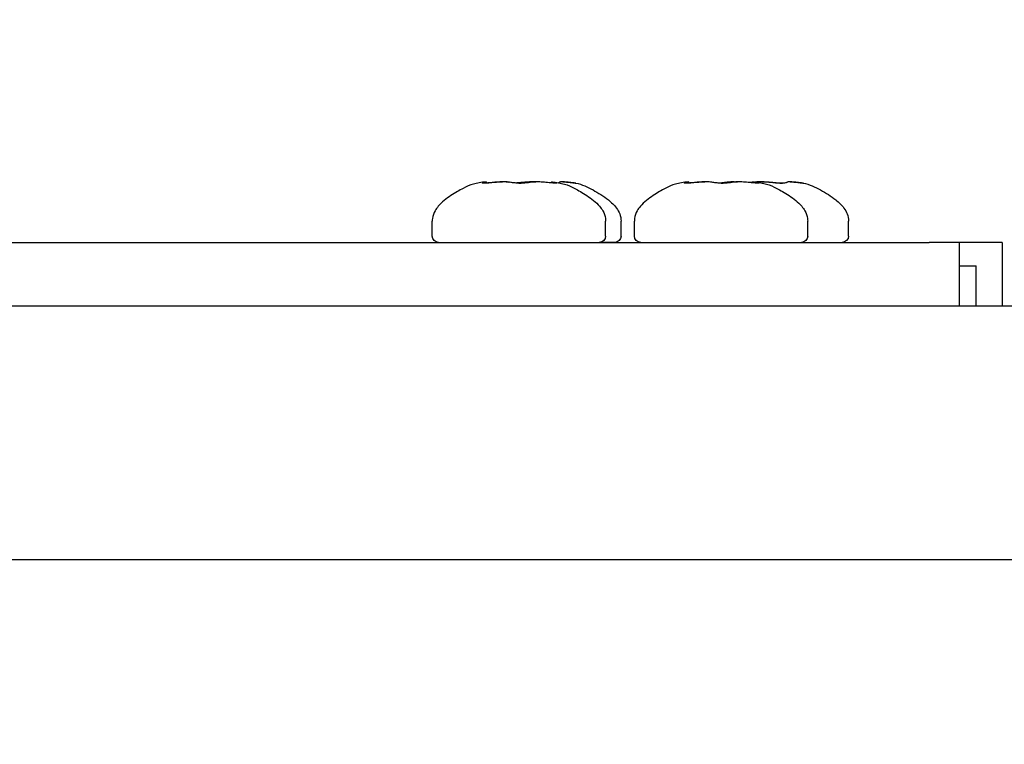
# Model space of a CAD drawing. Units: millimetres. Extents: x -3080 to 3951, y -2461 to 3142.
# Drawn here: x 1288 to 1334, y 405 to 440 of the extents above; entities that cross this region are included whole.
import ezdxf

# ---------------------------------------------------------------- set-up
doc = ezdxf.new("R2010")
doc.units = ezdxf.units.MM
doc.header["$LTSCALE"] = 0.2
doc.layers.add('HAGS-Dim Plan', color=7, linetype='Continuous', lineweight=100)
doc.layers.add('HAGS-Plan', color=7, linetype='Continuous')
doc.dimstyles.new('HAGS - Dim Plan', dxfattribs={"dimtxt": 300, "dimasz": 200, "dimexe": 0.18, "dimexo": 0.0625, "dimgap": 150, "dimtad": 0, "dimlfac": 0.001, "dimrnd": 0.05, "dimzin": 1, "dimdsep": 46, "dimtxsty": 'Standard', "dimblk": 'HAGS - Dim Plan arrow', "dimcen": 0.1, "dimse1": 1, "dimse2": 1, "dimclrd": 1, "dimadec": 0, "dimazin": 0, "dimtfac": 1, "dimtofl": 0, "dimtmove": 0, "dimatfit": 3, "dimfxl": 1, "dimtolj": 1, "dimtzin": 0, "dimarcsym": 0})

# ---------------------------------------------------------------- blocks, each defined once
blk = doc.blocks.new('HAGS - Dim Plan arrow')
at = {"color": 1, "lineweight": 0}
blk.add_lwpolyline([(0, 0, 0, 0.35, 0), (-1, 0, 0.015, 0.015, 0)], format="xyseb", dxfattribs=at)
blk = doc.blocks.new('*D10')
at = {"layer": 'Defpoints', "color": 0, "transparency": 16777216}
for p in [(1436.571, 440), (1163.679, -440), (3393.027, -440)]:
    blk.add_point(p, dxfattribs=at)
at = {"layer": 'HAGS-Dim Plan', "color": 1, "lineweight": -2, "transparency": 16777216}
for p, q in [((3393.027, 240), (3393.027, -240)), ((3393.027, -440), (3393.027, -640))]:
    blk.add_line(p, q, dxfattribs=at)
at = {"layer": 'HAGS-Dim Plan', "color": 1, "lineweight": -2, "transparency": 16777216, "xscale": 200, "yscale": 200, "zscale": 200}
for p, rotation in [((3393.027, 440), 90), ((3393.027, -440), 270)]:
    blk.add_blockref('HAGS - Dim Plan arrow', p, dxfattribs=dict(at, rotation=rotation))
at = {"layer": 'HAGS-Dim Plan', "color": 0, "transparency": 16777216, "insert": (3393.027, -1340), "char_height": 300, "attachment_point": 5, "rotation": 90}
blk.add_mtext('\\A1;0.90m', dxfattribs=at)
blk = doc.blocks.new('*D11')
at = {"layer": 'Defpoints', "color": 0, "transparency": 16777216}
for p in [(400.691, 1900), (400.691, -1900), (3753.956, -1900)]:
    blk.add_point(p, dxfattribs=at)
at = {"layer": 'HAGS-Dim Plan', "color": 1, "lineweight": -2, "transparency": 16777216}
for p, q in [((3753.956, 1700), (3753.956, 725)), ((3753.956, -1700), (3753.956, -725))]:
    blk.add_line(p, q, dxfattribs=at)
at = {"layer": 'HAGS-Dim Plan', "color": 1, "lineweight": -2, "transparency": 16777216, "xscale": 200, "yscale": 200, "zscale": 200}
for p, rotation in [((3753.956, 1900), 90), ((3753.956, -1900), 270)]:
    blk.add_blockref('HAGS - Dim Plan arrow', p, dxfattribs=dict(at, rotation=rotation))
at = {"layer": 'HAGS-Dim Plan', "color": 0, "transparency": 16777216, "insert": (3753.956, 0), "char_height": 300, "attachment_point": 5, "rotation": 90}
blk.add_mtext('\\A1;3.80m', dxfattribs=at)
blk = doc.blocks.new('*D14')
at = {"layer": 'Defpoints', "color": 0, "transparency": 16777216}
for p in [(-1421.438, 2197.003), (1443.448, 430.5), (-1421.438, 411.5)]:
    blk.add_point(p, dxfattribs=at)
at = {"layer": 'HAGS-Dim Plan', "color": 1, "lineweight": -2, "transparency": 16777216}
for p, q in [((-1221.438, 2197.003), (-738.995, 2197.003)), ((1243.448, 2197.003), (761.005, 2197.003))]:
    blk.add_line(p, q, dxfattribs=at)
at = {"layer": 'HAGS-Dim Plan', "color": 1, "lineweight": -2, "transparency": 16777216, "xscale": 200, "yscale": 200, "zscale": 200, "rotation": 180}
blk.add_blockref('HAGS - Dim Plan arrow', (-1421.438, 2197.003), dxfattribs=at)
at = {"layer": 'HAGS-Dim Plan', "color": 1, "lineweight": -2, "transparency": 16777216, "xscale": 200, "yscale": 200, "zscale": 200}
blk.add_blockref('HAGS - Dim Plan arrow', (1443.448, 2197.003), dxfattribs=at)
at = {"layer": 'HAGS-Dim Plan', "color": 0, "transparency": 16777216, "insert": (11.005, 2197.003), "char_height": 300, "attachment_point": 5}
blk.add_mtext('\\A1;2.85m', dxfattribs=at)

msp = doc.modelspace()

# ---------------------------------------------------------------- linework, layer by layer
at = {"layer": 'HAGS-Plan'}
for p, q in [((1309.934, 431.863), (1309.934, 431.81)), ((1313.02, 431.863), (1313.02, 431.817)), ((1313.395, 431.845), (1313.395, 431.837)), ((1319.498, 431.863), (1319.498, 431.81)), ((1322.584, 431.863), (1322.584, 431.817)), ((1324.158, 431.845), (1324.158, 431.837)), ((1307.377, 429.3), (1307.377, 430.014)), ((1315.577, 429.3), (1315.577, 430.014)), ((1316.309, 429.3), (1316.309, 430.014)), ((1316.941, 429.3), (1316.941, 430.014)), ((1325.141, 429.3), (1325.141, 430.014)), ((1327.072, 429.3), (1327.072, 430.014)), ((1253.811, 429), (1330.883, 429)), ((1332.301, 429), (1330.883, 429)), ((1332.301, 429), (1332.301, 426)), ((1334.249, 429), (1332.301, 429)), ((1334.338, 429), (1334.249, 429)), ((1334.338, 429), (1334.338, 426)), ((1332.301, 427.9), (1333.11, 427.9)), ((1333.11, 426), (1333.11, 427.9)), ((1157.469, 426), (1488.902, 426))]:
    msp.add_line(p, q, dxfattribs=at)
at = {"layer": 'HAGS-Plan', "extrusion": (0, 0, -1)}
for centre, start, end in [((-1307.677, 429.3), 270, 0), ((-1315.277, 429.3), 180, 270), ((-1316.009, 429.3), 180, 270), ((-1317.241, 429.3), 270, 0), ((-1324.841, 429.3), 180, 270), ((-1326.772, 429.3), 180, 270)]:
    msp.add_arc(centre, 0.3, start, end, dxfattribs=at)
for start_param, end_param in [(0.036492, 0.631121), (-0.000002, 0.036488)]:
    msp.add_ellipse((1312.209, 429), major_axis=(3.8, 0), ratio=0, start_param=start_param, end_param=end_param, dxfattribs=at)
at = {"layer": 'HAGS-Plan'}
for points, knots in [([(1309.929, 431.863), (1309.688, 431.842), (1309.498, 431.81), (1309.155, 431.712), (1309.002, 431.646), (1308.667, 431.468), (1308.475, 431.356), (1308.048, 431.077), (1307.827, 430.909), (1307.602, 430.643), (1307.551, 430.571), (1307.447, 430.385), (1307.403, 430.265), (1307.38, 430.097), (1307.377, 430.056), (1307.377, 430.014)], [0.2307867, 0.2307867, 0.2307867, 0.2307867, 0.3846293, 0.3846293, 0.538472, 0.538472, 0.6923147, 0.6923147, 0.8461573, 0.8461573, 0.8985357, 0.8985357, 0.9758255, 0.9758255, 1, 1, 1, 1]), ([(1310.001, 431.815), (1309.972, 431.813), (1309.945, 431.811), (1309.896, 431.808), (1309.875, 431.807), (1309.833, 431.805), (1309.813, 431.805), (1309.777, 431.806), (1309.762, 431.807), (1309.734, 431.811), (1309.73, 431.816), (1309.744, 431.825), (1309.753, 431.828), (1309.778, 431.835), (1309.793, 431.839), (1309.811, 431.842)], [-0.08267105, -0.08267105, -0.08267105, -0.08267105, -0.0728057, -0.0728057, -0.06393388, -0.06393388, -0.05339368, -0.05339368, -0.04137918, -0.04137918, -0.02145219, -0.02145219, -0.01021717, -0.01021717, -0.000001, -0.000001, -0.000001, -0.000001]), ([(1309.811, 431.842), (1309.84, 431.847), (1309.865, 431.851), (1309.902, 431.857), (1309.916, 431.86), (1309.933, 431.862), (1309.936, 431.863), (1309.933, 431.863), (1309.932, 431.863), (1309.929, 431.863)], [0.000001, 0.000001, 0.000001, 0.000001, 0.01644403, 0.01644403, 0.03221804, 0.03221804, 0.0480479, 0.0480479, 0.05405754, 0.05405754, 0.05405754, 0.05405754]), ([(1309.934, 431.817), (1309.971, 431.82), (1310.011, 431.824), (1310.099, 431.832), (1310.148, 431.837), (1310.197, 431.842)], [-0.02755211, -0.02755211, -0.02755211, -0.02755211, -0.0148306, -0.0148306, -0.000001, -0.000001, -0.000001, -0.000001]), ([(1310.292, 431.842), (1310.242, 431.837), (1310.191, 431.832), (1310.093, 431.823), (1310.045, 431.818), (1310.001, 431.815)], [-0.03018559, -0.03018559, -0.03018559, -0.03018559, -0.01504117, -0.01504117, -0.000001, -0.000001, -0.000001, -0.000001]), ([(1310.197, 431.842), (1310.247, 431.847), (1310.296, 431.851), (1310.396, 431.857), (1310.446, 431.859), (1310.55, 431.862), (1310.604, 431.863), (1310.671, 431.863), (1310.687, 431.863), (1310.703, 431.863)], [0.000001, 0.000001, 0.000001, 0.000001, 0.01490511, 0.01490511, 0.03035212, 0.03035212, 0.04804874, 0.04804874, 0.05405778, 0.05405778, 0.05405778, 0.05405778]), ([(1311.091, 431.842), (1311.06, 431.849), (1311.021, 431.853), (1310.941, 431.859), (1310.905, 431.861), (1310.831, 431.863), (1310.795, 431.863), (1310.72, 431.863), (1310.68, 431.863), (1310.593, 431.861), (1310.545, 431.859), (1310.428, 431.853), (1310.36, 431.849), (1310.292, 431.842)], [0.000001, 0.000001, 0.000001, 0.000001, 0.02038991, 0.02038991, 0.03525529, 0.03525529, 0.04805199, 0.04805199, 0.06083845, 0.06083845, 0.07566318, 0.07566318, 0.09624715, 0.09624715, 0.09624715, 0.09624715]), ([(1310.912, 431.86), (1310.91, 431.86), (1310.907, 431.861), (1310.889, 431.862), (1310.869, 431.863), (1310.835, 431.863), (1310.824, 431.863), (1310.812, 431.863)], [0.02914076, 0.02914076, 0.02914076, 0.02914076, 0.03221804, 0.03221804, 0.0480479, 0.0480479, 0.0545268, 0.0545268, 0.0545268, 0.0545268]), ([(1310.869, 431.863), (1310.88, 431.863), (1310.89, 431.863), (1310.928, 431.863), (1310.952, 431.862), (1310.989, 431.86), (1311.003, 431.858), (1311.013, 431.854), (1311.015, 431.854), (1311.016, 431.853)], [0.04246639, 0.04246639, 0.04246639, 0.04246639, 0.04804874, 0.04804874, 0.06389058, 0.06389058, 0.07965044, 0.07965044, 0.08222543, 0.08222543, 0.08222543, 0.08222543]), ([(1311.3, 431.815), (1311.256, 431.818), (1311.215, 431.823), (1311.145, 431.832), (1311.115, 431.837), (1311.091, 431.842)], [-0.0301883, -0.0301883, -0.0301883, -0.0301883, -0.01513656, -0.01513656, -0.000001, -0.000001, -0.000001, -0.000001]), ([(1311.992, 431.842), (1311.979, 431.839), (1311.962, 431.835), (1311.921, 431.828), (1311.897, 431.825), (1311.82, 431.816), (1311.763, 431.811), (1311.662, 431.807), (1311.623, 431.806), (1311.548, 431.805), (1311.513, 431.805), (1311.449, 431.807), (1311.42, 431.808), (1311.36, 431.811), (1311.329, 431.813), (1311.3, 431.815)], [-0.08266581, -0.08266581, -0.08266581, -0.08266581, -0.07246992, -0.07246992, -0.06126033, -0.06126033, -0.04132805, -0.04132805, -0.02930448, -0.02930448, -0.01876608, -0.01876608, -0.0098807, -0.0098807, -0.000001, -0.000001, -0.000001, -0.000001]), ([(1311.696, 431.842), (1311.657, 431.837), (1311.615, 431.833), (1311.518, 431.823), (1311.463, 431.819), (1311.39, 431.813), (1311.371, 431.812), (1311.353, 431.811)], [-0.11287691, -0.11287691, -0.11287691, -0.11287691, -0.09890514, -0.09890514, -0.08242053, -0.08242053, -0.07685919, -0.07685919, -0.07685919, -0.07685919]), ([(1311.477, 431.806), (1311.488, 431.806), (1311.498, 431.807), (1311.558, 431.808), (1311.606, 431.811), (1311.699, 431.818), (1311.744, 431.823), (1311.814, 431.833), (1311.841, 431.837), (1311.863, 431.842)], [-0.04887706, -0.04887706, -0.04887706, -0.04887706, -0.0456806, -0.0456806, -0.03067511, -0.03067511, -0.01405936, -0.01405936, -0.000001, -0.000001, -0.000001, -0.000001]), ([(1312.153, 431.863), (1312.116, 431.863), (1312.079, 431.863), (1311.999, 431.861), (1311.957, 431.86), (1311.879, 431.857), (1311.842, 431.855), (1311.769, 431.849), (1311.732, 431.846), (1311.696, 431.842)], [0.000001, 0.000001, 0.000001, 0.000001, 0.01112226, 0.01112226, 0.02400127, 0.02400127, 0.03548157, 0.03548157, 0.04810726, 0.04810726, 0.04810726, 0.04810726]), ([(1311.863, 431.842), (1311.883, 431.846), (1311.905, 431.849), (1311.953, 431.855), (1311.978, 431.857), (1312.036, 431.86), (1312.068, 431.861), (1312.133, 431.863), (1312.165, 431.863), (1312.198, 431.863)], [0.000001, 0.000001, 0.000001, 0.000001, 0.01262587, 0.01262587, 0.02410543, 0.02410543, 0.03698324, 0.03698324, 0.04810351, 0.04810351, 0.04810351, 0.04810351]), ([(1312.757, 431.842), (1312.708, 431.847), (1312.658, 431.851), (1312.558, 431.857), (1312.508, 431.859), (1312.404, 431.862), (1312.351, 431.863), (1312.256, 431.863), (1312.214, 431.862), (1312.138, 431.86), (1312.103, 431.858), (1312.041, 431.851), (1312.014, 431.847), (1311.992, 431.842)], [0.000001, 0.000001, 0.000001, 0.000001, 0.01490511, 0.01490511, 0.03035212, 0.03035212, 0.04804874, 0.04804874, 0.06389058, 0.06389058, 0.07965044, 0.07965044, 0.09623991, 0.09623991, 0.09623991, 0.09623991]), ([(1312.23, 431.863), (1312.241, 431.863), (1312.253, 431.863), (1312.271, 431.863), (1312.278, 431.863), (1312.284, 431.863)], [0.044537428, 0.044537428, 0.044537428, 0.044537428, 0.048051986, 0.048051986, 0.050004145, 0.050004145, 0.050004145, 0.050004145]), ([(1313.218, 431.805), (1313.198, 431.805), (1313.172, 431.806), (1313.108, 431.81), (1313.069, 431.813), (1312.988, 431.82), (1312.946, 431.823), (1312.855, 431.832), (1312.806, 431.837), (1312.757, 431.842)], [-0.05643451, -0.05643451, -0.05643451, -0.05643451, -0.04306912, -0.04306912, -0.02826576, -0.02826576, -0.0148306, -0.0148306, -0.000001, -0.000001, -0.000001, -0.000001]), ([(1313.02, 431.863), (1313.02, 431.863), (1313.02, 431.863), (1313.023, 431.863), (1313.031, 431.862), (1313.06, 431.859), (1313.078, 431.857), (1313.122, 431.851), (1313.148, 431.847), (1313.178, 431.842)], [0.04505403, 0.04505403, 0.04505403, 0.04505403, 0.0480479, 0.0480479, 0.06572785, 0.06572785, 0.08126247, 0.08126247, 0.09623892, 0.09623892, 0.09623892, 0.09623892]), ([(1313.025, 431.863), (1313.267, 431.842), (1313.457, 431.81), (1313.8, 431.712), (1313.953, 431.646), (1314.288, 431.468), (1314.48, 431.356), (1314.906, 431.077), (1315.127, 430.909), (1315.352, 430.643), (1315.403, 430.571), (1315.508, 430.385), (1315.552, 430.265), (1315.574, 430.097), (1315.577, 430.056), (1315.577, 430.014)], [0.2307867, 0.2307867, 0.2307867, 0.2307867, 0.3846293, 0.3846293, 0.538472, 0.538472, 0.6923147, 0.6923147, 0.8461573, 0.8461573, 0.8985357, 0.8985357, 0.9758255, 0.9758255, 1, 1, 1, 1]), ([(1313.178, 431.842), (1313.207, 431.837), (1313.23, 431.832), (1313.262, 431.824), (1313.271, 431.82), (1313.278, 431.813), (1313.275, 431.81), (1313.255, 431.806), (1313.239, 431.805), (1313.218, 431.805)], [-0.05642899, -0.05642899, -0.05642899, -0.05642899, -0.04165026, -0.04165026, -0.02825881, -0.02825881, -0.01340254, -0.01340254, 0, 0, 0, 0]), ([(1313.396, 431.842), (1313.398, 431.838), (1313.394, 431.833), (1313.378, 431.826), (1313.369, 431.824), (1313.358, 431.821)], [-0.11287836, -0.11287836, -0.11287836, -0.11287836, -0.09964208, -0.09964208, -0.09107067, -0.09107067, -0.09107067, -0.09107067]), ([(1313.876, 431.842), (1313.831, 431.847), (1313.787, 431.851), (1313.704, 431.857), (1313.664, 431.859), (1313.586, 431.862), (1313.549, 431.863), (1313.49, 431.863), (1313.466, 431.862), (1313.429, 431.86), (1313.415, 431.858), (1313.397, 431.851), (1313.394, 431.847), (1313.396, 431.842)], [0.000001, 0.000001, 0.000001, 0.000001, 0.01490511, 0.01490511, 0.03035212, 0.03035212, 0.04804874, 0.04804874, 0.06389058, 0.06389058, 0.07965044, 0.07965044, 0.09623991, 0.09623991, 0.09623991, 0.09623991]), ([(1313.549, 431.863), (1313.557, 431.863), (1313.565, 431.863), (1313.601, 431.863), (1313.635, 431.862), (1313.706, 431.859), (1313.744, 431.857), (1313.823, 431.851), (1313.865, 431.847), (1313.909, 431.842)], [0.04246617, 0.04246617, 0.04246617, 0.04246617, 0.0480479, 0.0480479, 0.06572785, 0.06572785, 0.08126247, 0.08126247, 0.09623892, 0.09623892, 0.09623892, 0.09623892]), ([(1314.176, 431.805), (1314.175, 431.805), (1314.167, 431.806), (1314.139, 431.81), (1314.118, 431.813), (1314.065, 431.82), (1314.035, 431.823), (1313.963, 431.832), (1313.921, 431.837), (1313.876, 431.842)], [-0.05643451, -0.05643451, -0.05643451, -0.05643451, -0.04306912, -0.04306912, -0.02826576, -0.02826576, -0.0148306, -0.0148306, -0.000001, -0.000001, -0.000001, -0.000001]), ([(1313.909, 431.842), (1313.953, 431.837), (1313.992, 431.832), (1314.059, 431.824), (1314.086, 431.82), (1314.134, 431.813), (1314.152, 431.81), (1314.174, 431.806), (1314.178, 431.805), (1314.176, 431.805)], [-0.05642899, -0.05642899, -0.05642899, -0.05642899, -0.04165026, -0.04165026, -0.02825881, -0.02825881, -0.01340254, -0.01340254, 0, 0, 0, 0]), ([(1314.174, 431.806), (1314.459, 431.748), (1314.731, 431.628), (1315.234, 431.342), (1315.483, 431.192), (1315.852, 430.899), (1315.988, 430.771), (1316.157, 430.539), (1316.209, 430.447), (1316.287, 430.243), (1316.309, 430.128), (1316.309, 430.014)], [0, 0, 0, 0, 0.871561, 0.871561, 1.736382, 1.736382, 2.285957, 2.285957, 2.597347, 2.597347, 2.939279, 2.939279, 2.939279, 2.939279]), ([(1319.493, 431.863), (1319.252, 431.842), (1319.062, 431.81), (1318.719, 431.712), (1318.566, 431.646), (1318.231, 431.468), (1318.039, 431.356), (1317.612, 431.077), (1317.391, 430.909), (1317.166, 430.643), (1317.115, 430.571), (1317.011, 430.385), (1316.967, 430.265), (1316.944, 430.097), (1316.941, 430.056), (1316.941, 430.014)], [0.2307867, 0.2307867, 0.2307867, 0.2307867, 0.3846293, 0.3846293, 0.538472, 0.538472, 0.6923147, 0.6923147, 0.8461573, 0.8461573, 0.8985357, 0.8985357, 0.9758255, 0.9758255, 1, 1, 1, 1]), ([(1319.565, 431.815), (1319.536, 431.813), (1319.509, 431.811), (1319.46, 431.808), (1319.439, 431.807), (1319.397, 431.805), (1319.377, 431.805), (1319.341, 431.806), (1319.326, 431.807), (1319.298, 431.811), (1319.294, 431.816), (1319.308, 431.825), (1319.317, 431.828), (1319.342, 431.835), (1319.357, 431.839), (1319.375, 431.842)], [-0.08267105, -0.08267105, -0.08267105, -0.08267105, -0.0728057, -0.0728057, -0.06393388, -0.06393388, -0.05339368, -0.05339368, -0.04137918, -0.04137918, -0.02145219, -0.02145219, -0.01021717, -0.01021717, -0.000001, -0.000001, -0.000001, -0.000001]), ([(1319.375, 431.842), (1319.404, 431.847), (1319.429, 431.851), (1319.466, 431.857), (1319.48, 431.86), (1319.497, 431.862), (1319.5, 431.863), (1319.497, 431.863), (1319.496, 431.863), (1319.493, 431.863)], [0.000001, 0.000001, 0.000001, 0.000001, 0.01644403, 0.01644403, 0.03221804, 0.03221804, 0.0480479, 0.0480479, 0.05405754, 0.05405754, 0.05405754, 0.05405754]), ([(1319.498, 431.817), (1319.535, 431.82), (1319.575, 431.824), (1319.663, 431.832), (1319.712, 431.837), (1319.761, 431.842)], [-0.02755211, -0.02755211, -0.02755211, -0.02755211, -0.0148306, -0.0148306, -0.000001, -0.000001, -0.000001, -0.000001]), ([(1319.856, 431.842), (1319.806, 431.837), (1319.755, 431.832), (1319.657, 431.823), (1319.609, 431.818), (1319.565, 431.815)], [-0.03018559, -0.03018559, -0.03018559, -0.03018559, -0.01504117, -0.01504117, -0.000001, -0.000001, -0.000001, -0.000001]), ([(1319.761, 431.842), (1319.811, 431.847), (1319.86, 431.851), (1319.96, 431.857), (1320.01, 431.859), (1320.114, 431.862), (1320.168, 431.863), (1320.235, 431.863), (1320.251, 431.863), (1320.267, 431.863)], [0.000001, 0.000001, 0.000001, 0.000001, 0.01490511, 0.01490511, 0.03035212, 0.03035212, 0.04804874, 0.04804874, 0.05405778, 0.05405778, 0.05405778, 0.05405778]), ([(1320.655, 431.842), (1320.624, 431.849), (1320.585, 431.853), (1320.505, 431.859), (1320.469, 431.861), (1320.395, 431.863), (1320.359, 431.863), (1320.284, 431.863), (1320.244, 431.863), (1320.157, 431.861), (1320.109, 431.859), (1319.992, 431.853), (1319.924, 431.849), (1319.856, 431.842)], [0.000001, 0.000001, 0.000001, 0.000001, 0.02038991, 0.02038991, 0.03525529, 0.03525529, 0.04805199, 0.04805199, 0.06083845, 0.06083845, 0.07566318, 0.07566318, 0.09624715, 0.09624715, 0.09624715, 0.09624715]), ([(1320.864, 431.815), (1320.82, 431.818), (1320.779, 431.823), (1320.709, 431.832), (1320.679, 431.837), (1320.655, 431.842)], [-0.0301883, -0.0301883, -0.0301883, -0.0301883, -0.01513656, -0.01513656, -0.000001, -0.000001, -0.000001, -0.000001]), ([(1321.556, 431.842), (1321.543, 431.839), (1321.526, 431.835), (1321.485, 431.828), (1321.461, 431.825), (1321.384, 431.816), (1321.327, 431.811), (1321.226, 431.807), (1321.187, 431.806), (1321.112, 431.805), (1321.077, 431.805), (1321.013, 431.807), (1320.984, 431.808), (1320.924, 431.811), (1320.893, 431.813), (1320.864, 431.815)], [-0.08266581, -0.08266581, -0.08266581, -0.08266581, -0.07246992, -0.07246992, -0.06126033, -0.06126033, -0.04132805, -0.04132805, -0.02930448, -0.02930448, -0.01876608, -0.01876608, -0.0098807, -0.0098807, -0.000001, -0.000001, -0.000001, -0.000001]), ([(1321.272, 431.842), (1321.229, 431.837), (1321.189, 431.832), (1321.122, 431.824), (1321.095, 431.82), (1321.048, 431.813), (1321.029, 431.81), (1321.016, 431.807), (1321.014, 431.807), (1321.012, 431.807)], [-0.05642899, -0.05642899, -0.05642899, -0.05642899, -0.04165026, -0.04165026, -0.02825881, -0.02825881, -0.01340254, -0.01340254, -0.01050692, -0.01050692, -0.01050692, -0.01050692]), ([(1321.041, 431.806), (1321.052, 431.806), (1321.062, 431.807), (1321.122, 431.808), (1321.17, 431.811), (1321.263, 431.818), (1321.308, 431.823), (1321.378, 431.833), (1321.405, 431.837), (1321.427, 431.842)], [-0.04887706, -0.04887706, -0.04887706, -0.04887706, -0.0456806, -0.0456806, -0.03067511, -0.03067511, -0.01405936, -0.01405936, -0.000001, -0.000001, -0.000001, -0.000001]), ([(1321.657, 431.862), (1321.643, 431.863), (1321.627, 431.863), (1321.58, 431.863), (1321.547, 431.862), (1321.475, 431.859), (1321.438, 431.857), (1321.358, 431.851), (1321.316, 431.847), (1321.272, 431.842)], [0.03568497, 0.03568497, 0.03568497, 0.03568497, 0.0480479, 0.0480479, 0.06572785, 0.06572785, 0.08126247, 0.08126247, 0.09623892, 0.09623892, 0.09623892, 0.09623892]), ([(1321.427, 431.842), (1321.447, 431.846), (1321.469, 431.849), (1321.517, 431.855), (1321.542, 431.857), (1321.6, 431.86), (1321.632, 431.861), (1321.697, 431.863), (1321.729, 431.863), (1321.762, 431.863)], [0.000001, 0.000001, 0.000001, 0.000001, 0.01262587, 0.01262587, 0.02410543, 0.02410543, 0.03698324, 0.03698324, 0.04810351, 0.04810351, 0.04810351, 0.04810351]), ([(1322.321, 431.842), (1322.272, 431.847), (1322.222, 431.851), (1322.122, 431.857), (1322.072, 431.859), (1321.968, 431.862), (1321.915, 431.863), (1321.82, 431.863), (1321.778, 431.862), (1321.702, 431.86), (1321.667, 431.858), (1321.605, 431.851), (1321.578, 431.847), (1321.556, 431.842)], [0.000001, 0.000001, 0.000001, 0.000001, 0.01490511, 0.01490511, 0.03035212, 0.03035212, 0.04804874, 0.04804874, 0.06389058, 0.06389058, 0.07965044, 0.07965044, 0.09623991, 0.09623991, 0.09623991, 0.09623991]), ([(1321.632, 431.863), (1321.643, 431.863), (1321.653, 431.863), (1321.676, 431.863), (1321.688, 431.863), (1321.699, 431.863)], [0.04246639, 0.04246639, 0.04246639, 0.04246639, 0.04804874, 0.04804874, 0.05536285, 0.05536285, 0.05536285, 0.05536285]), ([(1322.782, 431.805), (1322.762, 431.805), (1322.736, 431.806), (1322.672, 431.81), (1322.633, 431.813), (1322.552, 431.82), (1322.51, 431.823), (1322.419, 431.832), (1322.37, 431.837), (1322.321, 431.842)], [-0.05643451, -0.05643451, -0.05643451, -0.05643451, -0.04306912, -0.04306912, -0.02826576, -0.02826576, -0.0148306, -0.0148306, -0.000001, -0.000001, -0.000001, -0.000001]), ([(1322.584, 431.853), (1322.579, 431.853), (1322.575, 431.852), (1322.532, 431.849), (1322.495, 431.846), (1322.459, 431.842)], [0.03399365, 0.03399365, 0.03399365, 0.03399365, 0.03548157, 0.03548157, 0.04810726, 0.04810726, 0.04810726, 0.04810726]), ([(1322.584, 431.863), (1322.584, 431.863), (1322.584, 431.863), (1322.587, 431.863), (1322.595, 431.862), (1322.624, 431.859), (1322.642, 431.857), (1322.686, 431.851), (1322.712, 431.847), (1322.742, 431.842)], [0.04505403, 0.04505403, 0.04505403, 0.04505403, 0.0480479, 0.0480479, 0.06572785, 0.06572785, 0.08126247, 0.08126247, 0.09623892, 0.09623892, 0.09623892, 0.09623892]), ([(1322.589, 431.863), (1322.831, 431.842), (1323.021, 431.81), (1323.364, 431.712), (1323.517, 431.646), (1323.852, 431.468), (1324.044, 431.356), (1324.47, 431.077), (1324.691, 430.909), (1324.916, 430.643), (1324.967, 430.571), (1325.072, 430.385), (1325.116, 430.265), (1325.138, 430.097), (1325.141, 430.056), (1325.141, 430.014)], [0.2307867, 0.2307867, 0.2307867, 0.2307867, 0.3846293, 0.3846293, 0.538472, 0.538472, 0.6923147, 0.6923147, 0.8461573, 0.8461573, 0.8985357, 0.8985357, 0.9758255, 0.9758255, 1, 1, 1, 1]), ([(1322.916, 431.863), (1322.879, 431.863), (1322.842, 431.863), (1322.762, 431.861), (1322.72, 431.86), (1322.669, 431.858), (1322.661, 431.857), (1322.652, 431.857)], [0.000001, 0.000001, 0.000001, 0.000001, 0.01112226, 0.01112226, 0.02400127, 0.02400127, 0.0267913, 0.0267913, 0.0267913, 0.0267913]), ([(1322.742, 431.842), (1322.771, 431.837), (1322.794, 431.832), (1322.826, 431.824), (1322.835, 431.82), (1322.842, 431.813), (1322.839, 431.81), (1322.819, 431.806), (1322.803, 431.805), (1322.782, 431.805)], [-0.05642899, -0.05642899, -0.05642899, -0.05642899, -0.04165026, -0.04165026, -0.02825881, -0.02825881, -0.01340254, -0.01340254, 0, 0, 0, 0]), ([(1323.362, 431.842), (1323.329, 431.846), (1323.293, 431.849), (1323.222, 431.855), (1323.187, 431.857), (1323.11, 431.86), (1323.069, 431.861), (1322.99, 431.863), (1322.953, 431.863), (1322.916, 431.863)], [0.000001, 0.000001, 0.000001, 0.000001, 0.01262587, 0.01262587, 0.02410543, 0.02410543, 0.03698324, 0.03698324, 0.04810351, 0.04810351, 0.04810351, 0.04810351]), ([(1322.972, 431.863), (1322.991, 431.863), (1323.009, 431.863), (1323.07, 431.863), (1323.113, 431.863), (1323.204, 431.861), (1323.253, 431.859), (1323.365, 431.853), (1323.427, 431.849), (1323.485, 431.842)], [0.0424714, 0.0424714, 0.0424714, 0.0424714, 0.04805199, 0.04805199, 0.06083845, 0.06083845, 0.07566318, 0.07566318, 0.09624715, 0.09624715, 0.09624715, 0.09624715]), ([(1324.159, 431.842), (1324.161, 431.838), (1324.157, 431.833), (1324.136, 431.824), (1324.117, 431.82), (1324.064, 431.812), (1324.028, 431.809), (1323.958, 431.806), (1323.927, 431.805), (1323.862, 431.805), (1323.829, 431.806), (1323.746, 431.808), (1323.696, 431.811), (1323.591, 431.818), (1323.536, 431.823), (1323.441, 431.833), (1323.4, 431.837), (1323.362, 431.842)], [-0.1128784, -0.1128784, -0.1128784, -0.1128784, -0.0996421, -0.0996421, -0.08436, -0.08436, -0.0676597, -0.0676597, -0.0564957, -0.0564957, -0.0456806, -0.0456806, -0.0306751, -0.0306751, -0.0140594, -0.0140594, -0.000001, -0.000001, -0.000001, -0.000001]), ([(1323.485, 431.842), (1323.528, 431.837), (1323.574, 431.832), (1323.671, 431.823), (1323.721, 431.818), (1323.771, 431.815)], [-0.03018559, -0.03018559, -0.03018559, -0.03018559, -0.01504117, -0.01504117, -0.000001, -0.000001, -0.000001, -0.000001]), ([(1323.771, 431.815), (1323.803, 431.813), (1323.836, 431.811), (1323.897, 431.808), (1323.925, 431.807), (1323.953, 431.806), (1323.954, 431.806), (1323.954, 431.806)], [-0.08267105, -0.08267105, -0.08267105, -0.08267105, -0.0728057, -0.0728057, -0.06393388, -0.06393388, -0.06364408, -0.06364408, -0.06364408, -0.06364408]), ([(1324.639, 431.842), (1324.594, 431.847), (1324.55, 431.851), (1324.467, 431.857), (1324.427, 431.859), (1324.349, 431.862), (1324.312, 431.863), (1324.253, 431.863), (1324.229, 431.862), (1324.192, 431.86), (1324.178, 431.858), (1324.16, 431.851), (1324.157, 431.847), (1324.159, 431.842)], [0.000001, 0.000001, 0.000001, 0.000001, 0.01490511, 0.01490511, 0.03035212, 0.03035212, 0.04804874, 0.04804874, 0.06389058, 0.06389058, 0.07965044, 0.07965044, 0.09623991, 0.09623991, 0.09623991, 0.09623991]), ([(1324.312, 431.863), (1324.32, 431.863), (1324.328, 431.863), (1324.364, 431.863), (1324.398, 431.862), (1324.469, 431.859), (1324.507, 431.857), (1324.586, 431.851), (1324.628, 431.847), (1324.672, 431.842)], [0.04246617, 0.04246617, 0.04246617, 0.04246617, 0.0480479, 0.0480479, 0.06572785, 0.06572785, 0.08126247, 0.08126247, 0.09623892, 0.09623892, 0.09623892, 0.09623892]), ([(1324.939, 431.805), (1324.938, 431.805), (1324.93, 431.806), (1324.902, 431.81), (1324.881, 431.813), (1324.828, 431.82), (1324.798, 431.823), (1324.726, 431.832), (1324.684, 431.837), (1324.639, 431.842)], [-0.05643451, -0.05643451, -0.05643451, -0.05643451, -0.04306912, -0.04306912, -0.02826576, -0.02826576, -0.0148306, -0.0148306, -0.000001, -0.000001, -0.000001, -0.000001]), ([(1324.672, 431.842), (1324.716, 431.837), (1324.755, 431.832), (1324.822, 431.824), (1324.849, 431.82), (1324.897, 431.813), (1324.915, 431.81), (1324.937, 431.806), (1324.941, 431.805), (1324.939, 431.805)], [-0.05642899, -0.05642899, -0.05642899, -0.05642899, -0.04165026, -0.04165026, -0.02825881, -0.02825881, -0.01340254, -0.01340254, 0, 0, 0, 0]), ([(1324.937, 431.806), (1325.222, 431.748), (1325.494, 431.628), (1325.997, 431.342), (1326.246, 431.192), (1326.615, 430.899), (1326.751, 430.771), (1326.92, 430.539), (1326.972, 430.447), (1327.05, 430.243), (1327.072, 430.128), (1327.072, 430.014)], [0, 0, 0, 0, 0.871561, 0.871561, 1.736382, 1.736382, 2.285957, 2.285957, 2.597347, 2.597347, 2.939279, 2.939279, 2.939279, 2.939279]), ([(1356.811, 414), (1355.711, 414), (1354.183, 414), (1352.263, 414), (1350.342, 414), (1348.029, 414), (1345.324, 414), (1343.972, 414), (1342.522, 414), (1340.974, 414), (1340.201, 414), (1339.403, 414), (1338.581, 414), (1337.758, 414), (1336.911, 414), (1336.041, 414), (1332.564, 414), (1328.753, 414), (1324.635, 414), (1320.517, 414), (1316.094, 414), (1311.381, 414), (1306.669, 414), (1301.665, 414), (1296.379, 414), (1293.736, 414), (1291.022, 414), (1288.238, 414), (1286.847, 414), (1285.436, 414), (1284.012, 414), (1282.588, 414), (1281.151, 414), (1279.702, 414), (1273.907, 414), (1267.918, 414), (1261.749, 414), (1255.579, 414), (1249.231, 414), (1242.713, 414), (1236.195, 414), (1229.508, 414), (1222.655, 414), (1215.802, 414), (1208.785, 414), (1201.607, 414), (1198.018, 414), (1194.388, 414), (1190.719, 414), (1188.884, 414), (1187.041, 414), (1185.194, 414), (1183.346, 414), (1181.492, 414), (1179.633, 414), (1172.196, 414), (1164.668, 414), (1157.055, 414), (1149.441, 414), (1141.742, 414), (1133.958, 414), (1126.174, 414), (1118.306, 414), (1110.355, 414), (1106.38, 414), (1102.386, 414), (1098.38, 414), (1094.375, 414), (1090.357, 414), (1086.326, 414)], [0, 0, 0, 0, 0.0244826, 0.0244826, 0.0244826, 0.0489651, 0.0489651, 0.0489651, 0.0612064, 0.0612064, 0.0612064, 0.0673271, 0.0673271, 0.0673271, 0.0734477, 0.0734477, 0.0734477, 0.0979303, 0.0979303, 0.0979303, 0.1224129, 0.1224129, 0.1224129, 0.1468954, 0.1468954, 0.1468954, 0.1591367, 0.1591367, 0.1591367, 0.1652574, 0.1652574, 0.1652574, 0.171378, 0.171378, 0.171378, 0.1958606, 0.1958606, 0.1958606, 0.2203432, 0.2203432, 0.2203432, 0.2448257, 0.2448257, 0.2448257, 0.2693083, 0.2693083, 0.2693083, 0.2815496, 0.2815496, 0.2815496, 0.2876702, 0.2876702, 0.2876702, 0.2937909, 0.2937909, 0.2937909, 0.3182735, 0.3182735, 0.3182735, 0.342756, 0.342756, 0.342756, 0.3672386, 0.3672386, 0.3672386, 0.3794799, 0.3794799, 0.3794799, 0.3917212, 0.3917212, 0.3917212, 0.3917212])]:
    msp.add_open_spline(points, degree=3, knots=knots, dxfattribs=at)
for points in [[(1312.177, 431.863), (1312.169, 431.863), (1312.161, 431.863), (1312.153, 431.863)], [(1312.198, 431.863), (1312.215, 431.863), (1312.233, 431.863), (1312.251, 431.863)], [(1321.762, 431.863), (1321.779, 431.863), (1321.797, 431.863), (1321.815, 431.863)], [(1322.459, 431.842), (1322.438, 431.84), (1322.417, 431.837), (1322.394, 431.835)]]:
    msp.add_open_spline(points, degree=3, dxfattribs=at)

# ---------------------------------------------------------------- dimensions: what is measured, and where the dimension line sits
at = {"layer": 'HAGS-Dim Plan'}
dim = msp.add_linear_dim(base=(-1421.438, 2197.003), p1=(1443.448, 430.5), p2=(-1421.438, 411.5), dimstyle='HAGS - Dim Plan', override={"dimpost": 'm'}, dxfattribs=at)
dim.commit()
dim.dimension.update_dxf_attribs({"geometry": '*D14', "text_midpoint": (11.005, 2197.003)})
for base, p1, p2, picture, middle in [((3753.956, -1900), (400.691, 1900), (400.691, -1900), '*D11', (3753.956, 0)), ((3393.027, -440), (1436.571, 440), (1163.679, -440), '*D10', (3393.027, -1340))]:
    dim = msp.add_linear_dim(base=base, p1=p1, p2=p2, angle=90, dimstyle='HAGS - Dim Plan', override={"dimpost": 'm'}, dxfattribs=at)
    dim.commit()
    dim.dimension.update_dxf_attribs({"geometry": picture, "text_midpoint": middle})

doc.saveas('drawing.dxf')
